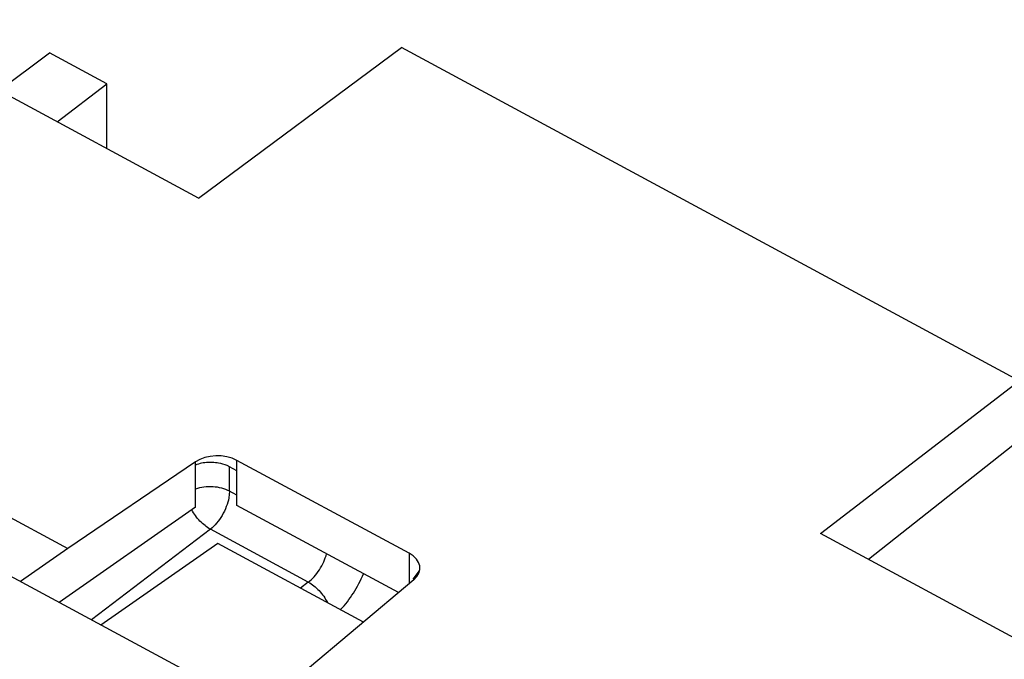
# Model space of a CAD drawing. Units: inches. Extents: x 0 to 22, y 0 to 17.
# Drawn here: x 14.7 to 15, y 4.3 to 4.4 of the extents above; entities that cross this region are included whole.
import ezdxf

# ---------------------------------------------------------------- set-up
doc = ezdxf.new("R2010")
doc.units = ezdxf.units.IN
doc.header["$LTSCALE"] = 1.21
doc.header["$MEASUREMENT"] = 0
doc.layers.get('0').update_dxf_attribs({"linetype": 'CONTINUOUS'})

msp = doc.modelspace()

# ---------------------------------------------------------------- linework, layer by layer
at = {"color": 6, "linetype": 'CONTINUOUS'}
for p, q in [((14.78468, 4.39435), (14.68617, 4.44748)), ((14.72521, 4.42643), (14.74031, 4.43764)), ((14.7574, 4.42842), (14.74031, 4.43764)), ((14.78468, 4.39435), (14.84508, 4.43919)), ((15.02906, 4.33995), (14.84508, 4.43919)), ((14.74261, 4.41704), (14.7574, 4.42842)), ((14.7574, 4.40906), (14.7574, 4.42842)), ((14.5887, 4.37469), (14.74574, 4.28999)), ((14.79573, 4.24563), (14.60866, 4.34652)), ((14.9699, 4.29445), (15.02906, 4.33995)), ((15.02906, 4.32223), (14.98417, 4.28675)), ((14.84739, 4.28861), (14.79612, 4.31626)), ((14.78376, 4.31583), (14.74574, 4.28999)), ((14.79392, 4.30707), (14.79392, 4.31434)), ((14.79392, 4.30707), (14.79373, 4.30513)), ((14.79612, 4.30588), (14.79392, 4.30707)), ((14.78819, 4.29578), (14.7528, 4.26878)), ((14.81737, 4.28004), (14.78819, 4.29578)), ((15.06841, 4.24132), (14.9699, 4.29445)), ((14.74574, 4.28999), (14.73169, 4.28017)), ((14.84857, 4.28092), (14.8505, 4.28336)), ((14.81737, 4.28004), (14.81504, 4.27826)), ((14.84879, 4.28075), (14.81524, 4.25251))]:
    msp.add_line(p, q, dxfattribs=at)
at = {"color": 7, "linetype": 'CONTINUOUS'}
for p, q in [((14.79612, 4.30284), (14.79612, 4.31626)), ((14.78376, 4.30235), (14.78376, 4.31583)), ((14.79612, 4.31315), (14.79392, 4.31434)), ((14.78376, 4.30235), (14.74317, 4.27398)), ((14.84421, 4.2769), (14.79612, 4.30284)), ((14.79039, 4.29155), (14.75563, 4.26725)), ((14.8338, 4.26813), (14.79039, 4.29155)), ((14.84739, 4.28861), (14.84739, 4.27957))]:
    msp.add_line(p, q, dxfattribs=at)
msp.add_arc((14.78829, 4.30238), 0.01328, 79.8169, 87.8051, dxfattribs=at)
for centre, start_param, end_param in [((14.79034, 4.31189), 0.877282, 2.395719), ((14.8416, 4.28424), -0.641154, 0.877282)]:
    msp.add_ellipse(centre, major_axis=(0.009, -0.00007), ratio=0.637647, start_param=start_param, end_param=end_param, dxfattribs=at)
for points, knots in [([(14.7888, 4.31566), (14.78836, 4.31567), (14.78665, 4.31566), (14.78494, 4.31533), (14.78375, 4.31488)], [0, 0, 0, 0, 0.255608, 1, 1, 1, 1]), ([(14.79392, 4.31434), (14.79368, 4.31447), (14.79263, 4.31498), (14.79151, 4.3153), (14.79064, 4.31546)], [0, 0, 0, 0, 0.238518, 1, 1, 1, 1])]:
    msp.add_open_spline(points, degree=3, knots=knots, dxfattribs=at)
at = {"color": 6, "linetype": 'CONTINUOUS'}
for points, knots in [([(14.79392, 4.30707), (14.79319, 4.30746), (14.79158, 4.30807), (14.78898, 4.30848), (14.78631, 4.30839), (14.78457, 4.30798), (14.78375, 4.30769)], [0, 0, 0, 0, 0.237339, 0.491954, 0.750491, 1, 1, 1, 1]), ([(14.79373, 4.30513), (14.79355, 4.30424), (14.793, 4.30243), (14.79175, 4.29988), (14.79015, 4.29759), (14.78887, 4.29631), (14.78819, 4.29578)], [0, 0, 0, 0, 0.247456, 0.509964, 0.767533, 1, 1, 1, 1]), ([(14.78819, 4.29578), (14.78763, 4.29609), (14.78654, 4.29683), (14.78454, 4.29866), (14.78331, 4.30036), (14.78266, 4.30159)], [0, 0, 0, 0, 0.234843, 0.486265, 1, 1, 1, 1]), ([(14.81737, 4.28004), (14.818, 4.28051), (14.81921, 4.28165), (14.82074, 4.28368), (14.82199, 4.28597), (14.8226, 4.28762), (14.82282, 4.28844)], [0, 0, 0, 0, 0.231199, 0.485725, 0.747682, 1, 1, 1, 1]), ([(14.82694, 4.27183), (14.82839, 4.27333), (14.83099, 4.27673), (14.83297, 4.28052), (14.83378, 4.28253)], [0, 0, 0, 0, 0.490907, 1, 1, 1, 1]), ([(14.81737, 4.28004), (14.81795, 4.27972), (14.81909, 4.27894), (14.82063, 4.27751), (14.82198, 4.27583), (14.82273, 4.27458), (14.82305, 4.27394)], [0, 0, 0, 0, 0.234922, 0.486645, 0.744945, 1, 1, 1, 1])]:
    msp.add_open_spline(points, degree=3, knots=knots, dxfattribs=at)

doc.saveas('drawing.dxf')
